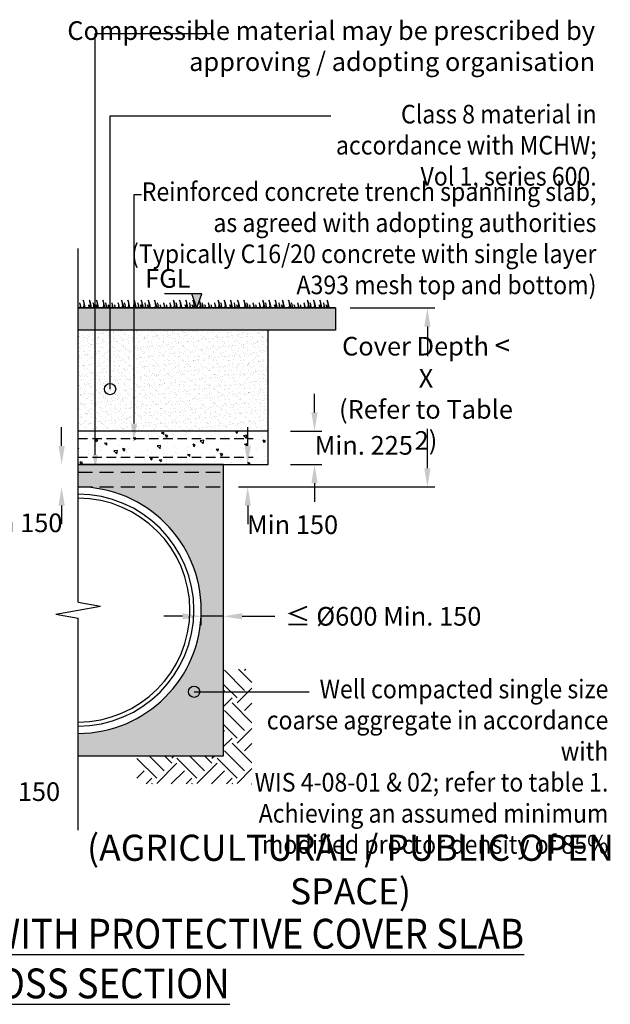
# Model space of a CAD drawing. Units: millimetres. Extents: x 723928 to 855321, y 225230 to 257712.
# Drawn here: x 735848 to 739811, y 250656 to 257257 of the extents above; entities that cross this region are included whole.
import ezdxf
from ezdxf import colors
from ezdxf.entities.mleader import LeaderData, LeaderLine
from ezdxf.math import Vec2, Vec3

# ---------------------------------------------------------------- set-up
doc = ezdxf.new("R2010")
doc.units = ezdxf.units.MM
doc.header["$LTSCALE"] = 50
doc.header["$PDMODE"] = 35
doc.header["$PDSIZE"] = 5
doc.linetypes.add('DASHED', pattern=[19.05, 12.7, -6.35])
doc.linetypes.add('HIDDEN', pattern=[9.525, 6.35, -3.175])
for name, color, linetype in [('Dimensions', 4, 'Continuous'), ('FGL', 37, 'Continuous'), ('Hatch_1in40', 252, 'Continuous'), ('Hidden', 252, 'HIDDEN'), ('Native_Soil', 43, 'Continuous'), ('Text_3_50', 7, 'Continuous')]:
    doc.layers.add(name, color=color, linetype=linetype)
doc.styles.add('POLYPIPE', font='ARIALN.TTF', dxfattribs={"width": 0.91})
doc.styles.add('POLYPIPE_1in250', font='ARIALN.TTF', dxfattribs={"width": 0.9, "height": 625})
doc.styles.add('POLYPIPE_1in50', font='ARIALN.TTF', dxfattribs={"width": 0.9, "height": 125})
doc.styles.add('Text', font='ARIALN.TTF')
doc.dimstyles.new('PP_1in50', dxfattribs={"dimscale": 50, "dimtxt": 125, "dimasz": 2.5, "dimexe": 1, "dimexo": 3, "dimgap": 0, "dimtad": 0, "dimtih": 1, "dimtoh": 1, "dimdec": 0, "dimtxsty": 'POLYPIPE_1in50', "dimcen": 2.5, "dimclrd": 256, "dimclre": 256, "dimclrt": 256, "dimadec": 0, "dimazin": 0, "dimtfac": 1, "dimtdec": 0, "dimtofl": 0, "dimtmove": 2, "dimatfit": 0, "dimfxl": 1, "dimlwe": -1, "dimarcsym": 0})

# ---------------------------------------------------------------- blocks, each defined once
blk = doc.blocks.new('*D20')
at = {"layer": 'Defpoints', "color": 0, "transparency": 16777216}
for p in [(735513.6, 252472.1), (735513.6, 252322.1), (735513.6, 252322.1)]:
    blk.add_point(p, dxfattribs=at)
at = {"layer": 'Dimensions', "lineweight": -2, "transparency": 16777216}
for p, q in [((735513.6, 252597.1), (735513.6, 252722.1)), ((735513.6, 252197.1), (735513.6, 252072.1))]:
    blk.add_line(p, q, dxfattribs=at)
at = {"layer": 'Dimensions', "transparency": 16777216}
for points in [[(735492.8, 252597.1), (735534.4, 252597.1), (735513.6, 252472.1)], [(735492.8, 252197.1), (735534.4, 252197.1), (735513.6, 252322.1)]]:
    blk.add_solid(points, dxfattribs=at)
at = {"layer": 'Dimensions', "transparency": 16777216, "insert": (735813.8, 252065.2), "char_height": 125, "attachment_point": 5, "style": 'POLYPIPE_1in50'}
blk.add_mtext('Min 150', dxfattribs=at)
blk = doc.blocks.new('*D5')
at = {"layer": 'Defpoints', "color": 0, "transparency": 16777216}
for p in [(736129.8, 254274.1), (736129.8, 254124.1), (736129.8, 254124.1)]:
    blk.add_point(p, dxfattribs=at)
at = {"layer": 'Dimensions', "lineweight": -2, "transparency": 16777216}
for p, q in [((736129.8, 254399.1), (736129.8, 254524.1)), ((736129.8, 253999.1), (736129.8, 253874.1))]:
    blk.add_line(p, q, dxfattribs=at)
at = {"layer": 'Dimensions', "transparency": 16777216}
for points in [[(736108.9, 254399.1), (736150.6, 254399.1), (736129.8, 254274.1)], [(736108.9, 253999.1), (736150.6, 253999.1), (736129.8, 254124.1)]]:
    blk.add_solid(points, dxfattribs=at)
at = {"layer": 'Dimensions', "transparency": 16777216, "insert": (735829.6, 253867.2), "char_height": 125, "attachment_point": 5, "style": 'POLYPIPE_1in50'}
blk.add_mtext('Min 150', dxfattribs=at)
blk = doc.blocks.new('*D7')
at = {"layer": 'Defpoints', "color": 0, "transparency": 16777216}
for p in [(737216.5, 254274.1, 0), (737216.5, 254124.1, 0), (737378.1, 254124.1)]:
    blk.add_point(p, dxfattribs=at)
at = {"layer": 'Dimensions', "lineweight": -2, "transparency": 16777216}
for p, q in [((737378.1, 254399.1), (737378.1, 254524.1)), ((737378.1, 253999.1), (737378.1, 253874.1))]:
    blk.add_line(p, q, dxfattribs=at)
at = {"layer": 'Dimensions', "transparency": 16777216}
for p, q in [((737366.5, 254274.1), (737428.1, 254274.1)), ((737366.5, 254124.1), (737428.1, 254124.1))]:
    blk.add_line(p, q, dxfattribs=at)
for points in [[(737357.3, 254399.1), (737399, 254399.1), (737378.1, 254274.1)], [(737357.3, 253999.1), (737399, 253999.1), (737378.1, 254124.1)]]:
    blk.add_solid(points, dxfattribs=at)
at = {"layer": 'Dimensions', "transparency": 16777216, "insert": (737679.1, 253854.5), "char_height": 125, "attachment_point": 5, "style": 'POLYPIPE_1in50'}
blk.add_mtext('Min 150', dxfattribs=at)
blk = doc.blocks.new('*D8')
at = {"layer": 'Defpoints', "color": 0, "transparency": 16777216}
for p in [(737515.5, 254499.1, 0), (737826.5, 254499.1), (737515.5, 254274.1, 0)]:
    blk.add_point(p, dxfattribs=at)
at = {"layer": 'Dimensions', "lineweight": -2, "transparency": 16777216}
for p, q in [((737826.5, 254624.1), (737826.5, 254749.1)), ((737826.5, 254149.1), (737826.5, 254024.1))]:
    blk.add_line(p, q, dxfattribs=at)
at = {"layer": 'Dimensions', "transparency": 16777216}
for p, q in [((737665.5, 254499.1), (737876.5, 254499.1)), ((737665.5, 254274.1), (737876.5, 254274.1))]:
    blk.add_line(p, q, dxfattribs=at)
for points in [[(737805.7, 254624.1), (737847.3, 254624.1), (737826.5, 254499.1)], [(737805.7, 254149.1), (737847.3, 254149.1), (737826.5, 254274.1)]]:
    blk.add_solid(points, dxfattribs=at)
at = {"layer": 'Dimensions', "transparency": 16777216, "insert": (738157, 254386.6), "char_height": 125, "attachment_point": 5, "style": 'POLYPIPE_1in50'}
blk.add_mtext('Min. 225', dxfattribs=at)
blk = doc.blocks.new('*D10')
at = {"layer": 'Defpoints', "color": 0, "transparency": 16777216}
for p in [(737966.5, 255324.1, 0), (738583.9, 255324.1), (737216.5, 254124.1, 0)]:
    blk.add_point(p, dxfattribs=at)
at = {"layer": 'Dimensions', "transparency": 16777216}
for p, q in [((738066.5, 255324.1), (738633.9, 255324.1)), ((737316.5, 254124.1), (738633.9, 254124.1))]:
    blk.add_line(p, q, dxfattribs=at)
at = {"layer": 'Dimensions', "lineweight": -2, "transparency": 16777216}
for p, q in [((738583.9, 255199.1), (738583.9, 254999.8)), ((738583.9, 254249.1), (738583.9, 254513.8))]:
    blk.add_line(p, q, dxfattribs=at)
at = {"layer": 'Dimensions', "transparency": 16777216}
for points in [[(738563.1, 255199.1), (738604.8, 255199.1), (738583.9, 255324.1)], [(738563.1, 254249.1), (738604.8, 254249.1), (738583.9, 254124.1)]]:
    blk.add_solid(points, dxfattribs=at)
at = {"layer": 'Dimensions', "transparency": 16777216, "insert": (738574.5, 254756.8), "char_height": 125, "attachment_point": 5, "style": 'POLYPIPE_1in50'}
blk.add_mtext('{\\fArial Narrow|b1|i0|c0|p34;Cover Depth \\H1.0833x;<\\H0.92311x;\\C0; X\\P(Refer to Table 2)}', dxfattribs=at)
blk = doc.blocks.new('_Origin')
at = {"color": 0, "linetype": 'ByBlock', "lineweight": -2}
blk.add_line((0, 0), (-1, 0), dxfattribs=at)
blk.add_circle((0, 0), 0.5, dxfattribs=at)

msp = doc.modelspace()

# ---------------------------------------------------------------- hatches: boundary and pattern name
h = msp.add_hatch(color=256)
h.dxf.hatch_style = 1
h.paths.add_polyline_path([(737036.8, 255324.1), (737002.6, 255418), (737071, 255418)])
at = {"layer": 'Dimensions'}
msp.add_hatch(color=35, dxfattribs=at).paths.add_polyline_path([(736240.5, 255324.1), (736240.5, 255174.1), (737966.5, 255174.1), (737966.4, 255324.1)])
at = {"layer": 'Hatch_1in40'}
h = msp.add_hatch(dxfattribs=at)
h.set_pattern_fill('AR-CONC', color=256, angle=90, style=0)
h.set_pattern_definition([(140, (186005.34, 71313.78), (15.939086, 182.18467), [19.05, -209.55]), (85, (186005.34, 71313.78), (-191.056845, -35.24342), [15.24, -167.640584]), (190.451445, (186006.67, 71328.96), (-175.11775, 146.941247), [16.19001, -178.090245]), (136.1842, (185954.54, 71313.78), (42.04233, 271.07904), [28.575, -314.325]), (186.63556, (185958.04, 71336.37), (-247.42612, 237.40413), [24.28502, -267.13561]), (81.18415, (185954.54, 71313.78), (-247.42612, 237.40413), [22.85997, -251.45973]), (111, (185967.24, 71339.18), (102.2652, 151.61439), [19.05, -209.55]), (56, (185967.24, 71339.18), (-184.187966, 61.80203), [15.24, -167.64]), (161.451445, (185975.76, 71351.81), (-81.92277, 213.41642), [16.19001, -178.08994]), (127.5, (186005.34, 71313.78), (-84.555039, 3.088603), [0, -165.608, 0, -170.18, 0, -168.275]), (97.5, (186005.34, 71313.78), (-100.180575, 66.819663), [0, -97.028, 0, -161.798, 0, -64.135]), (57.5, (186005.34, 71257.136), (5.728744, 135.590595), [0, -63.5, 0, -198.12, 0, -262.89]), (47.5, (186005.34, 71231.74), (-25.42649, 148.129181), [0, -82.55, 0, -131.572, 0, -186.69])])
h.paths.add_polyline_path([(736240.5, 254499.1), (736240.5, 254274.1), (737515.5, 254274.1), (737515.5, 254499.1)])
at = {"layer": 'Hidden'}
h = msp.add_hatch(dxfattribs=at)
h.set_pattern_fill('AR-SAND', color=256, style=0)
h.set_pattern_definition([(37.5, (2384.387, 2920.436), (-1.6000313, 48.9413237), [0, -38.608, 0, -43.18, 0, -41.275]), (7.5, (2384.387, 2920.436), (44.9523283, 71.68251), [0, -20.828, 0, -34.798, 0, -13.335]), (327.5, (2353.145, 2920.436), (79.099237, 0.1437185), [0, -12.7, 0, -45.72, 0, -59.69]), (317.5, (2353.145, 2920.436), (76.355645, 22.2929323), [0, -6.35, 0, -29.972, 0, -34.29])])
h.paths.add_polyline_path([(736540.1, 254781.9, -1), (736480.1, 254781.9, -1)], flags=16)
h.paths.add_polyline_path([(736240.5, 255174.1), (736240.5, 254499.1), (737515.5, 254499.1), (737515.5, 255174.1)])
h = msp.add_hatch(dxfattribs=at)
h.set_pattern_fill('GRAVEL', color=253, scale=5)
h.set_pattern_definition([(228.0127875, (2729.578, 7740.228), (-1016.00000008, -1142.99999993), [17.086072, -1691.524182]), (184.969741, (2718.148, 7727.528), (1523.999999397, 127.000007235), [29.320236, -2902.702445]), (132.5104471, (2688.938, 7724.988), (1270.00000054, -1396.99999951), [20.674076, -2046.73614]), (267.273689, (2639.408, 7693.238), (127.000000266, 2539.999999987), [26.700226, -2643.321871]), (292.8336542, (2638.138, 7666.568), (-635.000000053, 1523.99999998), [26.181685, -2591.990387]), (357.273689, (2648.298, 7642.438), (-2539.999999987, 127.000000266), [26.700226, -2643.321871]), (37.6942405, (2674.968, 7641.1677), (-1650.999999927, -1270.000000095), [35.309683, -3495.655766]), (72.2553284, (2702.908, 7662.7577), (889.00000024, 2793.999999924), [33.335976, -3300.26283]), (121.4295656, (2713.068, 7694.508), (-1016.000000144, 1650.99999991), [26.79065, -2652.277285]), (175.2363583, (2699.098, 7717.368), (1396.99999998, -127.00000022), [30.585664, -1498.696847]), (222.3974378, (2668.618, 7719.9077), (-1523.999999951, -1397.000000053), [39.553896, -3915.838626]), (138.8140748, (2765.138, 7691.968), (-888.99999995, 762.00000006), [13.500227, -1336.528291]), (171.4692344, (2754.978, 7700.858), (1651.000000044, -253.99999971), [25.6841, -2542.73195]), (225, (2729.58, 7704.67), (-2e-14, -127), [17.960467, -161.644655]), (203.1985905, (2720.688, 7719.908), (635, 253.99999996), [9.672066, -957.531118]), (291.8014095, (2711.798, 7716.098), (-127, 381), [13.67828, -670.23765]), (30.9637565, (2716.878, 7703.398), (381, 254), [22.215983, -718.314908]), (161.565051, (2735.93, 7714.828), (254, -127), [16.064357, -385.544906]), (16.3895403, (2638.138, 7716.098), (1270, 381), [22.5044, -2227.941334]), (70.346176, (2659.728, 7722.448), (-508.00000005, -1396.99999998), [18.879947, -1869.110784]), (293.1985905, (2735.928, 7740.228), (-253.99999996, 635), [19.344005, -947.85918]), (343.6104597, (2743.548, 7722.448), (-1270.000000027, 380.99999991), [22.5044, -2227.941334]), (339.4439548, (2638.138, 7637.358), (-635, 254), [21.70176, -1063.386716]), (294.7751406, (2658.458, 7629.738), (-635.00000076, 1396.99999966), [18.183606, -1800.17967]), (66.8014095, (2737.198, 7613.228), (253.99999996, 635), [19.344005, -947.85918]), (17.3540246, (2744.818, 7631.008), (-1650.99999997, -508.00000011), [21.289137, -2107.6188]), (69.4439548, (2674.968, 7613.228), (-254, -635), [10.85088, -1074.237596]), (101.3099325, (2729.578, 7613.228), (-127, 508), [6.47573, -641.099748]), (165.9637565, (2728.308, 7619.578), (381, -127), [26.181685, -497.45273]), (186.009006, (2702.908, 7625.928), (1269.999999993, 127.000000066), [24.26335, -2402.068243]), (303.6900675, (2716.878, 7691.968), (-127, 254), [18.316194, -439.588818]), (353.1572266, (2727.038, 7676.7277), (2159.000000013, -253.999999887), [31.977838, -3165.800453]), (60.9453959, (2758.788, 7672.918), (-508.00000001, -889), [13.075412, -1294.469616]), (90, (2765.14, 7684.35), (-127, 127), [7.62, -119.38]), (120.2564372, (2700.368, 7629.738), (507.99999994, -889.00000004), [17.643348, -1746.697039]), (48.0127875, (2691.478, 7644.978), (1016.00000008, 1142.99999993), [34.172144, -1674.43811]), (0, (2714.34, 7670.38), (127, 127), [33.02, -93.98]), (325.3048465, (2747.358, 7670.378), (1270.00000048, -888.99999931), [20.080478, -1987.965836]), (254.054604, (2763.868, 7658.948), (-127, -508), [18.491454, -906.082502]), (207.64597536, (2758.788, 7641.1677), (-2413.00000009, -1269.99999983), [30.107255, -2980.623221]), (175.42607874, (2732.118, 7627.1977), (-1651, 127), [31.851473, -3153.292323])])
h.paths.add_polyline_path([(736240.5, 254124.1), (737216.5, 254124.1), (737216.5, 253256.8), (737066.5, 253256.8), (737066.5, 253298.1, 0.414214)], flags=17)
edge = h.paths.add_edge_path()
edge.add_line((736240.5, 252472.1), (736240.5, 252322.1))
edge.add_line((736240.5, 252322.1), (737216.5, 252322.1))
edge.add_line((737216.5, 252322.1), (737216.5, 253256.8))
edge.add_line((737216.5, 253256.8), (737065.5, 253256.8))
edge.add_arc((736240.5, 253298.1), 826, 270, 357.13992, ccw=False)
h.paths.add_polyline_path([(736240.5, 254274.1), (736240.5, 254124.1), (737216.5, 254124.1), (737216.5, 254274.1)])
at = {"layer": 'Native_Soil'}
h = msp.add_hatch(dxfattribs=at)
h.set_pattern_fill('EARTH', color=35, scale=30, angle=45, style=0)
h.set_pattern_definition([(45, (419506.76, 115446.16), (3e-14, 269.40768), [190.5, -190.5]), (45, (419456.25, 115496.67), (3e-14, 269.40768), [190.5, -190.5]), (45, (419405.73, 115547.19), (3e-14, 269.40768), [190.5, -190.5]), (135, (419405.73, 115580.86), (-269.40768, 3e-14), [190.5, -190.5]), (135, (419456.25, 115631.38), (-269.40768, 3e-14), [190.5, -190.5]), (135, (419506.76, 115681.89), (-269.40768, 3e-14), [190.5, -190.5])])
h.paths.add_polyline_path([(737405.7, 252903.1), (737216.5, 252903.1), (737216.5, 252322.1), (736635.4, 252322.1), (736635.4, 252132.9), (737405.7, 252132.9)])

# ---------------------------------------------------------------- linework, layer by layer
msp.add_line((737966.5, 255324.1), (736240.5, 255324.1))
at = {"ltscale": 0.001}
for p, q in [((737515.5, 254274.1), (737515.5, 255174.1)), ((737515.5, 254499.1), (736240.5, 254499.1)), ((737216.5, 254274.1), (736240.5, 254274.1)), ((737216.5, 254274.1), (736240.5, 254274.1)), ((736240.5, 254274.1), (737515.5, 254274.1)), ((737216.5, 252322.1), (737216.5, 254274.1)), ((736240.5, 252322.1), (737216.5, 252322.1))]:
    msp.add_line(p, q, dxfattribs=at)
at = {"linetype": 'DASHED', "ltscale": 0.1}
for p, q in [((736240.5, 254449.2), (737415.5, 254449.2)), ((736240.5, 254324.1), (737415.5, 254324.1))]:
    msp.add_line(p, q, dxfattribs=at)
for points in [[(736240.5, 253350.9), (736240.5, 255723.2)], [(737071, 255418), (736821, 255418)], [(737036.8, 255324.1), (737002.6, 255418)], [(737036.8, 255324.1), (737071, 255418)], [(736240.5, 253350.9), (736390.5, 253324.5)], [(736090.5, 253271.6), (736390.5, 253324.5)], [(736090.5, 253271.6), (736240.5, 253245.2)], [(736240.5, 251822.1), (736240.5, 253245.2)]]:
    msp.add_lwpolyline(points)
for radius in [826, 777, 750]:
    msp.add_arc((736240.5, 253298.1), radius, 270, 90)
at = {"color": 82, "start_tangent": (0, 1), "end_tangent": (-0.707107, -0.707107)}
for points in [[(736259.8, 255324.1), (736250.4, 255359), (736250.4, 255324.1)], [(736288.2, 255324.1), (736274.1, 255376.4), (736274.1, 255324.1)], [(736316.1, 255324.1), (736310.5, 255345), (736311.3, 255324.1)], [(736330.2, 255324.1), (736316.1, 255376.4), (736316.1, 255324.1)], [(736349.5, 255324.1), (736340.2, 255359), (736340.2, 255324.1)], [(736363.9, 255324.1), (736358.3, 255345), (736359, 255324.1)], [(736377.9, 255324.1), (736363.9, 255376.4), (736363.9, 255324.1)], [(736419.9, 255324.1), (736405.9, 255376.4), (736405.9, 255324.1)], [(736433.5, 255324.1), (736424.2, 255359), (736424.2, 255324.1)], [(736447.9, 255324.1), (736442.3, 255345), (736443, 255324.1)], [(736475.5, 255324.1), (736466.2, 255359), (736466.2, 255324.1)], [(736489.9, 255324.1), (736484.3, 255345), (736485, 255324.1)], [(736517.5, 255324.1), (736508.2, 255359), (736508.2, 255324.1)], [(736545.9, 255324.1), (736531.9, 255376.4), (736531.9, 255324.1)], [(736559.5, 255324.1), (736550.2, 255359), (736550.2, 255324.1)], [(736587.9, 255324.1), (736573.9, 255376.4), (736573.9, 255324.1)], [(736615.9, 255324.1), (736610.3, 255345), (736611, 255324.1)], [(736629.9, 255324.1), (736615.9, 255376.4), (736615.9, 255324.1)], [(736649.3, 255324.1), (736639.9, 255359), (736639.9, 255324.1)], [(736663.6, 255324.1), (736658, 255345), (736658.7, 255324.1)], [(736677.6, 255324.1), (736663.6, 255376.4), (736663.6, 255324.1)], [(736767.4, 255324.1), (736753.4, 255376.4), (736753.4, 255324.1)], [(736781, 255324.1), (736771.6, 255359), (736771.6, 255324.1)], [(736795.4, 255324.1), (736789.7, 255345), (736790.5, 255324.1)], [(736823, 255324.1), (736813.6, 255359), (736813.6, 255324.1)], [(736837.4, 255324.1), (736831.7, 255345), (736832.5, 255324.1)], [(736865, 255324.1), (736855.6, 255359), (736855.6, 255324.1)], [(736893.4, 255324.1), (736879.4, 255376.4), (736879.4, 255324.1)], [(736907, 255324.1), (736897.6, 255359), (736897.6, 255324.1)], [(736935.4, 255324.1), (736921.4, 255376.4), (736921.4, 255324.1)], [(736963.4, 255324.1), (736957.7, 255345), (736958.5, 255324.1)], [(736977.4, 255324.1), (736963.4, 255376.4), (736963.4, 255324.1)], [(736996.7, 255324.1), (736987.4, 255359), (736987.4, 255324.1)], [(737011.1, 255324.1), (737005.5, 255345), (737006.2, 255324.1)], [(737025.1, 255324.1), (737011.1, 255376.4), (737011.1, 255324.1)], [(737067.1, 255324.1), (737053.1, 255376.4), (737053.1, 255324.1)], [(737080.7, 255324.1), (737071.4, 255359), (737071.4, 255324.1)], [(737095.1, 255324.1), (737089.5, 255345), (737090.2, 255324.1)], [(737122.7, 255324.1), (737113.4, 255359), (737113.4, 255324.1)], [(737137.1, 255324.1), (737131.5, 255345), (737132.2, 255324.1)], [(737164.7, 255324.1), (737155.4, 255359), (737155.4, 255324.1)], [(737193.1, 255324.1), (737179.1, 255376.4), (737179.1, 255324.1)], [(737206.7, 255324.1), (737197.4, 255359), (737197.4, 255324.1)], [(737235.1, 255324.1), (737221.1, 255376.4), (737221.1, 255324.1)], [(737263.1, 255324.1), (737257.5, 255345), (737258.2, 255324.1)], [(737277.1, 255324.1), (737263.1, 255376.4), (737263.1, 255324.1)], [(737296.5, 255324.1), (737287.1, 255359), (737287.1, 255324.1)], [(737310.8, 255324.1), (737305.2, 255345), (737306, 255324.1)], [(737324.9, 255324.1), (737310.8, 255376.4), (737310.8, 255324.1)], [(737366.9, 255324.1), (737352.8, 255376.4), (737352.8, 255324.1)], [(737380.5, 255324.1), (737371.1, 255359), (737371.1, 255324.1)], [(737394.8, 255324.1), (737389.2, 255345), (737390, 255324.1)], [(737422.5, 255324.1), (737413.1, 255359), (737413.1, 255324.1)], [(737436.8, 255324.1), (737431.2, 255345), (737432, 255324.1)], [(737464.5, 255324.1), (737455.1, 255359), (737455.1, 255324.1)], [(737492.9, 255324.1), (737478.8, 255376.4), (737478.8, 255324.1)], [(737506.5, 255324.1), (737497.1, 255359), (737497.1, 255324.1)], [(737534.9, 255324.1), (737520.8, 255376.4), (737520.8, 255324.1)], [(737562.8, 255324.1), (737557.2, 255345), (737558, 255324.1)], [(737576.9, 255324.1), (737562.8, 255376.4), (737562.8, 255324.1)], [(737596.2, 255324.1), (737586.9, 255359), (737586.9, 255324.1)], [(737610.6, 255324.1), (737605, 255345), (737605.7, 255324.1)], [(737624.6, 255324.1), (737610.6, 255376.4), (737610.6, 255324.1)], [(737666.6, 255324.1), (737652.6, 255376.4), (737652.6, 255324.1)], [(737680.2, 255324.1), (737670.9, 255359), (737670.9, 255324.1)], [(737694.6, 255324.1), (737689, 255345), (737689.7, 255324.1)], [(737722.2, 255324.1), (737712.9, 255359), (737712.9, 255324.1)], [(737736.6, 255324.1), (737731, 255345), (737731.7, 255324.1)], [(737764.2, 255324.1), (737754.9, 255359), (737754.9, 255324.1)], [(737792.6, 255324.1), (737778.6, 255376.4), (737778.6, 255324.1)], [(737806.2, 255324.1), (737796.9, 255359), (737796.9, 255324.1)], [(737834.6, 255324.1), (737820.6, 255376.4), (737820.6, 255324.1)], [(737862.6, 255324.1), (737857, 255345), (737857.7, 255324.1)], [(737876.6, 255324.1), (737862.6, 255376.4), (737862.6, 255324.1)], [(737896, 255324.1), (737886.6, 255359), (737886.6, 255324.1)], [(737910.3, 255324.1), (737904.7, 255345), (737905.5, 255324.1)], [(737924.4, 255324.1), (737910.3, 255376.4), (737910.3, 255324.1)]]:
    msp.add_spline(points, degree=3, dxfattribs=at)
at = {"color": 82}
msp.add_open_spline([(736677.6, 255324.1), (736677.6, 255331.1), (736675.5, 255341), (736672.9, 255350.3)], degree=3, dxfattribs=at)
for points, knots in [([(736697, 255324.1), (736697, 255336.1), (736678.9, 255383.8), (736695.9, 255332.3), (736687.6, 255324.1)], [0, 0, 0, 0, 36.14813, 71.064543, 71.064543, 71.064543, 71.064543]), ([(736711.4, 255324.1), (736711.4, 255331.3), (736700.1, 255359.9), (736711.4, 255329), (736706.5, 255324.1)], [0, 0, 0, 0, 21.688878, 42.652062, 42.652062, 42.652062, 42.652062]), ([(736725.4, 255324.1), (736725.4, 255342.1), (736698.2, 255413.7), (736723.7, 255336.4), (736711.4, 255324.1)], [0, 0, 0, 0, 54.222196, 106.596815, 106.596815, 106.596815, 106.596815])]:
    msp.add_open_spline(points, degree=3, knots=knots, dxfattribs=at)
at = {"layer": 'Dimensions'}
for p, q in [((737066.5, 253198.1, 0), (737066.5, 253306.8, 0)), ((737216.5, 253196.6, 0), (737216.5, 253306.8, 0)), ((736941.5, 253256.8, 0), (736816.5, 253256.8, 0)), ((737216.5, 253256.8, 0), (737066.5, 253256.8, 0)), ((737341.5, 253256.8, 0), (737560.9, 253256.8, 0))]:
    msp.add_line(p, q, dxfattribs=at)
for points in [[(736941.5, 253277.7, 0), (736941.5, 253236, 0), (737066.5, 253256.8, 0)], [(737341.5, 253277.7, 0), (737341.5, 253236, 0), (737216.5, 253256.8, 0)]]:
    msp.add_solid(points, dxfattribs=at)
at = {"layer": 'FGL', "color": 35}
msp.add_lwpolyline([(736240.5, 255324.1), (737966.5, 255324.1), (737966.5, 255174.1), (736240.5, 255174.1)], dxfattribs=at)
at = {"layer": 'Hidden', "color": 0, "ltscale": 0.3}
for p, q in [((736240.5, 254224.1), (737216.5, 254224.1)), ((736240.5, 254124.1), (737216.5, 254124.1))]:
    msp.add_line(p, q, dxfattribs=at)

# ---------------------------------------------------------------- texts
at = {"insert": (736994.6, 255584.3), "char_height": 125, "attachment_point": 3, "style": 'POLYPIPE'}
msp.add_mtext_dynamic_manual_height_columns('FGL', width=340.643, gutter_width=625, heights=[0], dxfattribs=at)
at = {"layer": 'Dimensions', "insert": (738287.9, 253256.8, 0), "char_height": 125, "width": 1353.98, "attachment_point": 5, "style": 'POLYPIPE'}
msp.add_mtext('\\pt625;≤ Ø600 Min. 150', dxfattribs=at)
at = {"layer": 'Dimensions', "insert": (738067.9, 251559.2), "char_height": 175, "attachment_point": 5, "style": 'POLYPIPE_1in250'}
msp.add_mtext_dynamic_manual_height_columns('{\\fArial Narrow|b1|i0|c0|p34;(AGRICULTURAL / PUBLIC OPEN SPACE)}', width=3772.47, gutter_width=3125, heights=[0], dxfattribs=at)
at = {"layer": 'Text_3_50', "insert": (735823.1, 251229.1), "char_height": 200, "width": 11152, "attachment_point": 2, "style": 'Text'}
msp.add_mtext('{\\fArial Narrow|b1|i0|c0|p34;\\W0.9;\\LSINGLE PIPE INSTALLATION WITH PROTECTIVE COVER SLAB\\PTYPICAL CROSS SECTION}', dxfattribs=at)

# ---------------------------------------------------------------- dimensions: what is measured, and where the dimension line sits
at = {"layer": 'Dimensions'}
for base, p1, p2, text, override, picture, middle in [((738583.9, 255324.1, 0), (737216.5, 254124.1), (737966.5, 255324.1), '{\\fArial Narrow|b1|i0|c0|p34;Cover Depth \\H1.0833x;<\\H0.92311x;\\C0; X\\P(Refer to Table 2)}', {"dimexo": 2, "dimgap": 1}, '*D10', (738574.5, 254756.8, 0)), ((736129.8, 254124.1), (736129.8, 254274.1), (736129.8, 254124.1), 'Min 150', {"dimse1": 1, "dimse2": 1}, '*D5', (735829.6, 253867.2)), ((735513.6, 252322.1), (735513.6, 252472.1), (735513.6, 252322.1), 'Min 150', {"dimse1": 1, "dimse2": 1}, '*D20', (735813.8, 252065.2))]:
    dim = msp.add_linear_dim(base=base, p1=p1, p2=p2, angle=90, text=text, dimstyle='PP_1in50', override=override, dxfattribs=at)
    dim.commit()
    dim.dimension.update_dxf_attribs({"geometry": picture, "text_midpoint": middle, "dimtype": 160})
for base, p1, p2, text, picture, middle in [((737826.5, 254499.1, 0), (737515.5, 254274.1), (737515.5, 254499.1), 'Min. <>', '*D8', (738157, 254386.6, 0)), ((737378.1, 254124.1, 0), (737216.5, 254274.1), (737216.5, 254124.1), 'Min <>', '*D7', (737679.1, 253854.5, 0))]:
    dim = msp.add_linear_dim(base=base, p1=p1, p2=p2, angle=90, text=text, dimstyle='PP_1in50', dxfattribs=at)
    dim.commit()
    dim.dimension.update_dxf_attribs({"geometry": picture, "text_midpoint": middle, "dimtype": 160})

# ---------------------------------------------------------------- leaders
ml = msp.add_multileader_mtext('Standard')
ml.set_content('Compressible material may be prescribed by \\Papproving / adopting organisation ', color=256, style='POLYPIPE')
ml.set_leader_properties()
ml.build(insert=Vec2(0, 0))
ml.multileader.update_dxf_attribs({"dogleg_length": 100, "arrow_head_size": 100})
ctx = ml.context
ctx.base_point, ctx.char_height, ctx.arrow_head_size, ctx.plane_origin = Vec3(737135.9, 257164.9), 125, 100, Vec3(736355.1, 255060.9)
ctx.text_align_type = 2
notes = []
notes.append((ctx, [(0, (1, 1, 0), (736355.1, 257164.9), (1, 0), 780.8, [(0, [(736355.1, 254240.1)], 0, [])])]))
ctx.mtext.insert, ctx.mtext.alignment, ctx.mtext.flow_direction = Vec3(739708.9, 257245.8), 3, 5
ml = msp.add_multileader_mtext('Standard')
ml.set_content('{\\W0.91;Class 8 material in accordance with MCHW; Vol 1, series 600.}', color=256, style='POLYPIPE_1in50')
ml.set_leader_properties()
ml.set_arrow_properties(name='ORIGIN')
ml.build(insert=Vec2(0, 0))
ml.multileader.update_dxf_attribs({"dogleg_length": 50, "arrow_head_size": 75})
ctx = ml.context
ctx.base_point, ctx.char_height, ctx.arrow_head_size, ctx.landing_gap_size, ctx.plane_origin = Vec3(737935.1, 256611, 0), 125, 75, 15, Vec3(736454.9, 254645.3, 0)
ctx.text_align_type = 2
notes.append((ctx, [(0, (1, 1, 0), (736454.9, 256611, 0), (1, 0), 1480.2, [(0, [(736454.9, 254780, 0)], 0, [])])]))
ctx.mtext.insert, ctx.mtext.width, ctx.mtext.alignment, ctx.mtext.flow_direction = Vec3(739720, 256685.9, 0), 1910.698, 3, 5
ml = msp.add_multileader_mtext('Standard')
ml.set_content('{\\W0.91;Reinforced concrete trench spanning slab, as agreed with adopting authorities (Typically C16/20 concrete with single layer A393 mesh top and bottom)}', color=256, style='POLYPIPE_1in50')
ml.set_leader_properties()
ml.build(insert=Vec2(0, 0))
ml.multileader.update_dxf_attribs({"dogleg_length": 50, "arrow_head_size": 125})
ctx = ml.context
ctx.base_point, ctx.char_height, ctx.arrow_head_size, ctx.landing_gap_size, ctx.plane_origin = Vec3(736665.3, 256085.6, 0), 125, 125, 15, Vec3(736615.3, 254424.1, 0)
ctx.text_align_type = 2
notes.append((ctx, [(0, (1, 1, 0), (736615.3, 256085.6, 0), (1, 0), 50, [(0, [(736615.3, 254424.1, 0)], 0, [])])]))
ctx.mtext.insert, ctx.mtext.width, ctx.mtext.alignment, ctx.mtext.flow_direction = Vec3(739717.9, 256166.4, 0), 3137.016, 3, 5
ml = msp.add_multileader_mtext('Standard')
ml.set_content('{\\W0.91;Well compacted single size coarse aggregate in accordance with^JWIS 4-08-01 & 02; refer to table 1. Achieving an assumed minimum modified proctor density of 85%}', color=256, style='POLYPIPE_1in50')
ml.set_leader_properties()
ml.set_arrow_properties(name='ORIGIN')
ml.build(insert=Vec2(0, 0))
ml.multileader.update_dxf_attribs({"dogleg_length": 50, "arrow_head_size": 75})
ctx = ml.context
ctx.base_point, ctx.char_height, ctx.arrow_head_size, ctx.landing_gap_size, ctx.plane_origin = Vec3(737388.1, 252750.9), 125, 75, 15, Vec3(737018.7, 252750.9)
ctx.text_align_type = 2
notes.append((ctx, [(0, (1, 1, 0), (737338.1, 252750.9), (1, 0), 453.5, [(0, [(737018.7, 252750.9)], 0, [])])]))
ctx.mtext.insert, ctx.mtext.width, ctx.mtext.alignment, ctx.mtext.flow_direction = Vec3(739798.2, 252831.8), 2390.711, 3, 5
for ctx, leaders in notes:
    for number, flags, end, landing, length, lines in leaders:
        leader = LeaderData()
        leader.index, (leader.has_last_leader_line, leader.has_dogleg_vector, leader.attachment_direction) = number, flags
        leader.last_leader_point, leader.dogleg_vector, leader.dogleg_length = Vec3(end), Vec3(landing), length
        for number, points, colour, breaks in lines:
            line = LeaderLine()
            line.index, line.vertices, line.color, line.breaks = number, Vec3.list(points), colors.encode_raw_color(colour), breaks
            leader.lines.append(line)
        ctx.leaders.append(leader)

doc.saveas('drawing.dxf')
